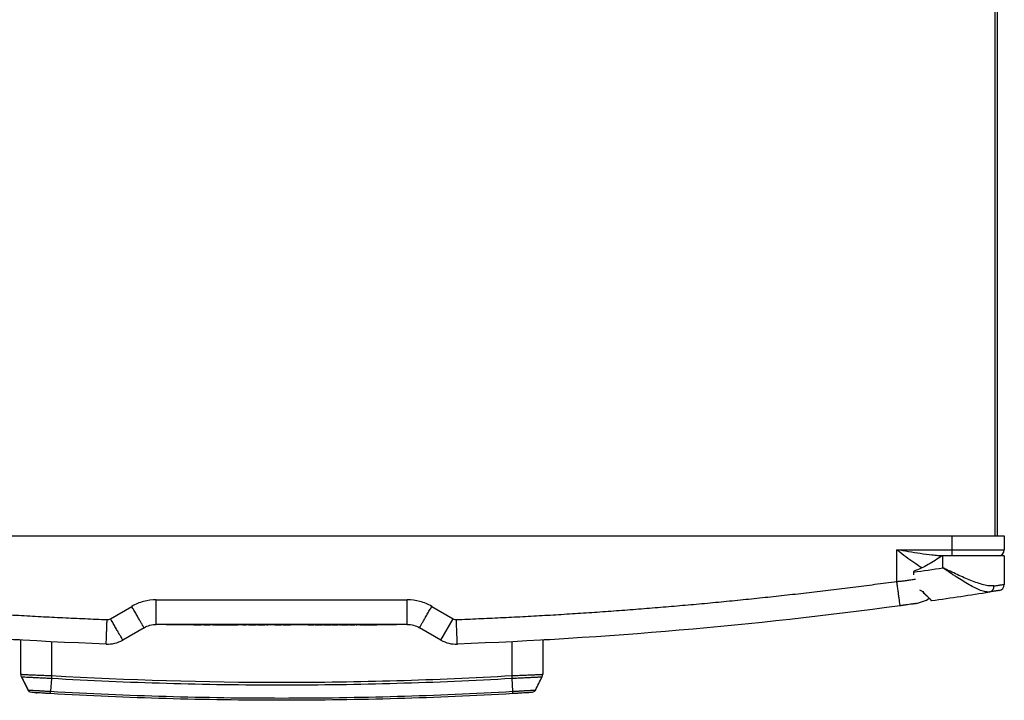
# Model space of a CAD drawing. Units: millimetres. Extents: x 303 to 8775, y -368 to 3416.
# Drawn here: x 6184 to 6505, y 1467 to 1688 of the extents above; entities that cross this region are included whole.
import ezdxf

# ---------------------------------------------------------------- set-up
doc = ezdxf.new("R2010")
doc.units = ezdxf.units.MM

msp = doc.modelspace()

# ---------------------------------------------------------------- linework, layer by layer
at = {"color": 8, "linetype": 'Continuous', "lineweight": 25}
for p, q in [((6501.62, 1759.36), (6501.62, 1520.17)), ((6475.23, 1508.42), (6475.16, 1508.42)), ((6194.82, 1485.9), (6194.82, 1474.78)), ((6344.63, 1474.78), (6344.63, 1485.9))]:
    msp.add_line(p, q, dxfattribs=at)
at = {"color": 7, "linetype": 'Continuous', "lineweight": 25}
for p, q in [((6502.42, 1759.36), (6502.42, 1520.17)), ((6051.71, 1520.17), (6487.74, 1520.17)), ((6487.74, 1515.67), (6487.74, 1520.17)), ((6487.74, 1520.17), (6504.72, 1520.17)), ((6504.72, 1520.17), (6504.72, 1515.67)), ((6469.76, 1515.67), (6487.74, 1515.67)), ((6469.76, 1505.39), (6469.76, 1515.67)), ((6487.74, 1515.67), (6504.72, 1515.67)), ((6487.74, 1513.67), (6487.74, 1515.67)), ((6484.75, 1513.67), (6484.44, 1513.67)), ((6484.75, 1509.77), (6484.75, 1513.67)), ((6504.72, 1513.67), (6484.75, 1513.67)), ((6504.72, 1513.67), (6504.72, 1504.42)), ((6475.23, 1508.65), (6475.18, 1508.62)), ((6475.23, 1508.65), (6475.23, 1508.42)), ((6477.18, 1502.69), (6478.17, 1502.06)), ((6228.92, 1499.39), (6310.53, 1499.39)), ((6476.13, 1498.2), (6479.41, 1499.25)), ((6479.41, 1499.25), (6480.3, 1499.89)), ((6214, 1493.25), (6220.93, 1497.25)), ((6318.52, 1497.25), (6325.45, 1493.25)), ((6470.05, 1497.36), (6470.05, 1497.36)), ((6321.45, 1486.33), (6325.45, 1493.25)), ((6224.93, 1490.33), (6218, 1486.33)), ((6310.53, 1491.4), (6228.92, 1491.4)), ((6232.17, 1491.3), (6232.17, 1491.4)), ((6234.17, 1491.3), (6232.17, 1491.3)), ((6234.17, 1491.3), (6234.17, 1491.4)), ((6305.08, 1491.3), (6234.17, 1491.3)), ((6235.92, 1491.25), (6235.92, 1491.3)), ((6238.09, 1491.25), (6238.09, 1491.3)), ((6238.43, 1491.3), (6238.43, 1491.25)), ((6238.78, 1491.25), (6238.43, 1491.25)), ((6238.78, 1491.25), (6238.78, 1491.3)), ((6241.16, 1491.25), (6238.78, 1491.25)), ((6241.16, 1491.2), (6241.16, 1491.3)), ((6241.5, 1491.2), (6241.16, 1491.2)), ((6241.5, 1491.2), (6241.5, 1491.3)), ((6243.12, 1491.2), (6241.5, 1491.2)), ((6243.12, 1491.2), (6243.12, 1491.3)), ((6243.48, 1491.2), (6243.12, 1491.2)), ((6243.48, 1491.2), (6243.48, 1491.3)), ((6243.48, 1491.2), (6243.48, 1491.3)), ((6243.81, 1491.25), (6243.48, 1491.25)), ((6243.48, 1491.2), (6243.48, 1491.2)), ((6244.38, 1491.2), (6244.38, 1491.3)), ((6245.41, 1491.2), (6245.41, 1491.3)), ((6246.47, 1491.2), (6246.47, 1491.3)), ((6246.55, 1491.25), (6246.55, 1491.3)), ((6247.34, 1491.2), (6247.34, 1491.3)), ((6247.69, 1491.2), (6247.34, 1491.2)), ((6247.69, 1491.2), (6247.69, 1491.3)), ((6247.99, 1491.2), (6247.99, 1491.3)), ((6249, 1491.2), (6247.99, 1491.2)), ((6249, 1491.2), (6249, 1491.3)), ((6249.35, 1491.2), (6249, 1491.2)), ((6249.35, 1491.2), (6249.35, 1491.3)), ((6250.36, 1491.2), (6249.35, 1491.2)), ((6250.36, 1491.2), (6250.36, 1491.3)), ((6250.39, 1491.25), (6250.39, 1491.3)), ((6250.4, 1491.2), (6250.4, 1491.3)), ((6250.79, 1491.2), (6250.4, 1491.2)), ((6250.79, 1491.2), (6250.79, 1491.3)), ((6251.13, 1491.2), (6250.79, 1491.2)), ((6251.13, 1491.2), (6251.13, 1491.3)), ((6252.23, 1491.2), (6251.13, 1491.2)), ((6252.23, 1491.2), (6252.23, 1491.3)), ((6252.58, 1491.2), (6252.23, 1491.2)), ((6252.58, 1491.2), (6252.58, 1491.3)), ((6252.93, 1491.2), (6252.58, 1491.2)), ((6252.93, 1491.2), (6252.93, 1491.3)), ((6252.97, 1491.2), (6252.97, 1491.3)), ((6254.04, 1491.2), (6252.97, 1491.2)), ((6254.04, 1491.2), (6254.04, 1491.3)), ((6254.38, 1491.2), (6254.04, 1491.2)), ((6254.38, 1491.2), (6254.38, 1491.3)), ((6255.41, 1491.2), (6254.38, 1491.2)), ((6255.41, 1491.2), (6255.41, 1491.3)), ((6255.71, 1491.3), (6255.71, 1491.25)), ((6256.07, 1491.25), (6256.07, 1491.3)), ((6257.09, 1491.2), (6257.09, 1491.3)), ((6258.15, 1491.2), (6258.15, 1491.3)), ((6259.03, 1491.25), (6258.69, 1491.25)), ((6259.03, 1491.2), (6259.03, 1491.3)), ((6259.37, 1491.2), (6259.03, 1491.2)), ((6259.37, 1491.2), (6259.37, 1491.3)), ((6261, 1491.2), (6259.37, 1491.2)), ((6261, 1491.2), (6261, 1491.3)), ((6261.35, 1491.2), (6261, 1491.2)), ((6261.35, 1491.2), (6261.35, 1491.3)), ((6261.35, 1491.2), (6261.35, 1491.3)), ((6261.49, 1491.25), (6261.35, 1491.25)), ((6261.35, 1491.2), (6261.35, 1491.2)), ((6261.49, 1491.25), (6261.49, 1491.3)), ((6261.5, 1491.25), (6261.49, 1491.25)), ((6261.5, 1491.25), (6261.5, 1491.3)), ((6261.78, 1491.25), (6261.5, 1491.25)), ((6261.78, 1491.3), (6261.78, 1491.25)), ((6261.82, 1491.25), (6261.78, 1491.25)), ((6261.82, 1491.25), (6261.82, 1491.3)), ((6261.89, 1491.25), (6261.82, 1491.25)), ((6261.89, 1491.2), (6261.89, 1491.3)), ((6262.23, 1491.2), (6261.89, 1491.2)), ((6262.23, 1491.2), (6262.23, 1491.3)), ((6263.86, 1491.2), (6262.23, 1491.2)), ((6263.86, 1491.2), (6263.86, 1491.3)), ((6264.21, 1491.2), (6263.86, 1491.2)), ((6264.21, 1491.2), (6264.21, 1491.3)), ((6264.21, 1491.2), (6264.21, 1491.3)), ((6264.81, 1491.25), (6264.21, 1491.25)), ((6264.21, 1491.2), (6264.21, 1491.2)), ((6264.81, 1491.2), (6264.81, 1491.3)), ((6265.16, 1491.2), (6264.81, 1491.2)), ((6265.16, 1491.2), (6265.16, 1491.3)), ((6267.44, 1491.25), (6265.16, 1491.25)), ((6267.44, 1491.2), (6267.44, 1491.3)), ((6267.85, 1491.2), (6267.44, 1491.2)), ((6267.85, 1491.2), (6267.85, 1491.3)), ((6268.69, 1491.2), (6267.85, 1491.2)), ((6268.69, 1491.2), (6268.69, 1491.3)), ((6269.24, 1491.2), (6269.24, 1491.3)), ((6269.59, 1491.2), (6269.24, 1491.2)), ((6269.59, 1491.2), (6269.59, 1491.3)), ((6270.1, 1491.25), (6269.59, 1491.25)), ((6270.13, 1491.2), (6270.13, 1491.3)), ((6270.45, 1491.2), (6270.45, 1491.3)), ((6271.39, 1491.2), (6271.39, 1491.3)), ((6272.23, 1491.2), (6272.23, 1491.3)), ((6272.57, 1491.2), (6272.57, 1491.3)), ((6273.55, 1491.25), (6272.6, 1491.25)), ((6273.55, 1491.25), (6273.55, 1491.3)), ((6273.99, 1491.25), (6273.99, 1491.3)), ((6274.21, 1491.3), (6274.21, 1491.25)), ((6274.46, 1491.25), (6274.46, 1491.3)), ((6274.5, 1491.2), (6274.5, 1491.3)), ((6275.56, 1491.2), (6275.56, 1491.3)), ((6278.36, 1491.25), (6276.1, 1491.25)), ((6278.36, 1491.2), (6278.36, 1491.3)), ((6280.16, 1491.2), (6278.36, 1491.2)), ((6280.16, 1491.2), (6280.16, 1491.3)), ((6280.54, 1491.25), (6280.16, 1491.25)), ((6280.54, 1491.2), (6280.54, 1491.3)), ((6280.94, 1491.2), (6280.94, 1491.3)), ((6281.6, 1491.2), (6281.6, 1491.3)), ((6282.57, 1491.2), (6282.57, 1491.3)), ((6282.93, 1491.2), (6282.93, 1491.3)), ((6283.44, 1491.25), (6283, 1491.25)), ((6283.44, 1491.2), (6283.44, 1491.3)), ((6283.77, 1491.2), (6283.44, 1491.2)), ((6283.77, 1491.2), (6283.77, 1491.3)), ((6285.4, 1491.2), (6283.77, 1491.2)), ((6285.4, 1491.2), (6285.4, 1491.3)), ((6285.75, 1491.2), (6285.4, 1491.2)), ((6285.75, 1491.2), (6285.75, 1491.3)), ((6285.76, 1491.2), (6285.75, 1491.2)), ((6285.76, 1491.2), (6285.76, 1491.3)), ((6286.17, 1491.25), (6285.76, 1491.25)), ((6286.17, 1491.2), (6286.17, 1491.3)), ((6287.97, 1491.2), (6286.17, 1491.2)), ((6287.97, 1491.2), (6287.97, 1491.3)), ((6288.51, 1491.25), (6287.97, 1491.25)), ((6288.51, 1491.2), (6288.51, 1491.3)), ((6288.86, 1491.2), (6288.51, 1491.2)), ((6288.86, 1491.2), (6288.86, 1491.3)), ((6289.13, 1491.25), (6288.86, 1491.25)), ((6289.13, 1491.2), (6289.13, 1491.3)), ((6289.55, 1491.2), (6289.13, 1491.2)), ((6289.55, 1491.2), (6289.55, 1491.3)), ((6290.39, 1491.2), (6289.55, 1491.2)), ((6290.39, 1491.2), (6290.39, 1491.3)), ((6290.94, 1491.2), (6290.94, 1491.3)), ((6291.29, 1491.2), (6290.94, 1491.2)), ((6291.29, 1491.2), (6291.29, 1491.3)), ((6291.71, 1491.25), (6291.29, 1491.25)), ((6291.71, 1491.2), (6291.71, 1491.3)), ((6293.51, 1491.2), (6291.71, 1491.2)), ((6293.51, 1491.2), (6293.51, 1491.3)), ((6293.9, 1491.25), (6293.51, 1491.25)), ((6293.9, 1491.3), (6293.9, 1491.19)), ((6293.9, 1491.2), (6293.9, 1491.3)), ((6294.22, 1491.2), (6294.22, 1491.3)), ((6295.12, 1491.2), (6295.12, 1491.3)), ((6295.47, 1491.2), (6295.12, 1491.2)), ((6295.47, 1491.2), (6295.47, 1491.3)), ((6295.83, 1491.2), (6295.47, 1491.2)), ((6295.83, 1491.2), (6295.83, 1491.3)), ((6295.85, 1491.25), (6295.85, 1491.3)), ((6296.12, 1491.25), (6295.85, 1491.25)), ((6296.12, 1491.2), (6296.12, 1491.3)), ((6296.51, 1491.2), (6296.12, 1491.2)), ((6296.51, 1491.2), (6296.51, 1491.3)), ((6297.42, 1491.2), (6296.51, 1491.2)), ((6297.42, 1491.2), (6297.42, 1491.3)), ((6298.28, 1491.2), (6297.42, 1491.2)), ((6298.28, 1491.2), (6298.28, 1491.3)), ((6298.64, 1491.2), (6298.28, 1491.2)), ((6298.64, 1491.2), (6298.64, 1491.3)), ((6298.81, 1491.25), (6298.64, 1491.25)), ((6298.81, 1491.2), (6298.81, 1491.3)), ((6300.61, 1491.2), (6298.81, 1491.2)), ((6300.61, 1491.2), (6300.61, 1491.3)), ((6302.84, 1491.25), (6300.61, 1491.25)), ((6302.84, 1491.25), (6302.84, 1491.3)), ((6303.32, 1491.25), (6303.32, 1491.3)), ((6305.08, 1491.3), (6305.08, 1491.4)), ((6307.08, 1491.3), (6305.08, 1491.3)), ((6307.08, 1491.3), (6307.08, 1491.4)), ((6321.45, 1486.33), (6314.52, 1490.33)), ((6184.83, 1475.21), (6184.83, 1486.4)), ((6354.61, 1486.4), (6354.61, 1475.21)), ((6185.05, 1474.3), (6187.2, 1470.1)), ((6194.79, 1473.81), (6194.55, 1469.67)), ((6344.9, 1469.67), (6344.65, 1473.81)), ((6349.57, 1469.19), (6349.57, 1469.19))]:
    msp.add_line(p, q, dxfattribs=at)
at = {"color": 7, "linetype": 'Continuous', "lineweight": 25, "flags": 128}
for points in [[(6194.82, 1474.78), (6194.82, 1474.65), (6194.81, 1474.53), (6194.8, 1474.4), (6194.8, 1474.28), (6194.79, 1474.16), (6194.79, 1474.04), (6194.78, 1473.92), (6194.78, 1473.81)], [(6344.67, 1473.81), (6344.66, 1473.92), (6344.66, 1474.04), (6344.65, 1474.16), (6344.65, 1474.28), (6344.64, 1474.4), (6344.64, 1474.53), (6344.63, 1474.65), (6344.63, 1474.78)]]:
    msp.add_lwpolyline(points, dxfattribs=at)
at = {"color": 7, "linetype": 'Continuous', "lineweight": 25}
for centre, radius, start, end in [((6502.72, 1515.67), 2, 270, 0), ((6270.02, 2982.27), 1488.07, 277.92659, 278.29647), ((6270.02, 2982.27), 1498.06, 278.09963, 278.83073), ((6499.57, 1503.72), 1.8, 283.8397, 7.2525), ((6502.72, 1504.42), 2, 278.9482, 0), ((6481.05, 1499.45), 0.3, 180, 278.0996), ((6213, 1494.98), 2, 267.8164, 300), ((6326.45, 1494.98), 2, 240, 272.1836), ((6213, 1494.98), 9.99, 267.8164, 300), ((6326.45, 1494.98), 9.99, 240, 272.1836), ((6186.83, 1475.21), 2, 180, 207.0069), ((6352.62, 1475.21), 2, 332.9931, 360)]:
    msp.add_arc(centre, radius, start, end, dxfattribs=at)
for points, knots in [([(6484.94, 1513.67), (6484.33, 1513.67), (6483.71, 1513.7), (6482.46, 1513.8), (6481.83, 1513.86), (6479.94, 1514.07), (6478.67, 1514.24), (6476.13, 1514.62), (6474.86, 1514.82), (6472.32, 1515.24), (6471.04, 1515.46), (6469.76, 1515.67)], [0, 0, 0, 0, 0.125, 0.125, 0.25, 0.25, 0.5, 0.5, 0.75, 0.75, 1, 1, 1, 1]), ([(6484.44, 1513.67), (6483, 1512.67), (6481.53, 1511.71), (6479.25, 1510.42), (6478.47, 1510.02), (6476.89, 1509.27), (6476.07, 1508.94), (6475.23, 1508.65)], [0, 0, 0, 0, 0.5, 0.5, 0.75, 0.75, 1, 1, 1, 1]), ([(6500, 1501.97), (6499.58, 1501.91), (6499.12, 1501.93), (6498.37, 1502.06), (6498.11, 1502.12), (6497.57, 1502.28), (6497.28, 1502.37), (6496.42, 1502.69), (6495.82, 1502.96), (6494.57, 1503.57), (6493.92, 1503.92), (6492.57, 1504.69), (6491.89, 1505.1), (6490.51, 1505.96), (6489.81, 1506.4), (6488.75, 1507.1), (6488.39, 1507.33), (6487.67, 1507.81), (6487.3, 1508.05), (6486.57, 1508.54), (6486.21, 1508.78), (6485.66, 1509.15), (6485.48, 1509.28), (6485.11, 1509.53), (6484.93, 1509.65), (6484.75, 1509.77)], [0, 0, 0, 0, 0.125, 0.125, 0.1875, 0.1875, 0.25, 0.25, 0.375, 0.375, 0.5, 0.5, 0.625, 0.625, 0.75, 0.75, 0.8125, 0.8125, 0.875, 0.875, 0.9375, 0.9375, 0.96875, 0.96875, 1, 1, 1, 1]), ([(6501.35, 1503.94), (6500.87, 1503.88), (6500.35, 1503.88), (6499.5, 1503.97), (6499.21, 1504.02), (6498.6, 1504.13), (6498.29, 1504.2), (6497.33, 1504.44), (6496.67, 1504.65), (6495.31, 1505.11), (6494.6, 1505.37), (6492.42, 1506.24), (6490.93, 1506.89), (6488.64, 1507.94), (6487.87, 1508.3), (6486.7, 1508.85), (6486.31, 1509.03), (6485.72, 1509.31), (6485.53, 1509.4), (6485.14, 1509.59), (6484.94, 1509.68), (6484.75, 1509.77)], [0, 0, 0, 0, 0.125, 0.125, 0.1875, 0.1875, 0.25, 0.25, 0.375, 0.375, 0.5, 0.5, 0.75, 0.75, 0.875, 0.875, 0.9375, 0.9375, 0.96875, 0.96875, 1, 1, 1, 1]), ([(6069.68, 1505.39), (6070.87, 1505.23), (6073.25, 1504.91), (6076.82, 1504.44), (6080.38, 1503.97), (6083.95, 1503.52), (6087.52, 1503.08), (6091.09, 1502.64), (6094.66, 1502.22), (6098.24, 1501.8), (6101.81, 1501.39), (6105.38, 1500.99), (6108.96, 1500.6), (6112.53, 1500.21), (6116.11, 1499.84), (6119.68, 1499.47), (6123.26, 1499.11), (6126.84, 1498.76), (6130.42, 1498.42), (6133.99, 1498.09), (6137.57, 1497.77), (6141.15, 1497.46), (6144.74, 1497.15), (6148.32, 1496.85), (6151.9, 1496.56), (6155.49, 1496.28), (6159.07, 1496.01), (6162.65, 1495.75), (6166.24, 1495.5), (6169.83, 1495.25), (6173.42, 1495.02), (6177, 1494.79), (6180.59, 1494.57), (6184.18, 1494.36), (6187.77, 1494.16), (6191.36, 1493.96), (6194.96, 1493.78), (6198.55, 1493.6), (6202.14, 1493.43), (6205.74, 1493.28), (6209.33, 1493.12), (6211.73, 1493.03), (6212.93, 1492.99)], [0, 0, 0, 0, 0.025018, 0.050033, 0.075046, 0.100056, 0.125064, 0.150069, 0.175073, 0.200075, 0.225074, 0.250073, 0.27507, 0.300065, 0.32506, 0.350053, 0.375045, 0.400037, 0.425028, 0.450019, 0.47501, 0.5, 0.52499, 0.549981, 0.574972, 0.599963, 0.624955, 0.649947, 0.67494, 0.699935, 0.72493, 0.749927, 0.774926, 0.799925, 0.824927, 0.849931, 0.874936, 0.899944, 0.924954, 0.949967, 0.974982, 1, 1, 1, 1]), ([(6326.52, 1492.99), (6327.72, 1493.03), (6330.12, 1493.12), (6333.71, 1493.28), (6337.31, 1493.43), (6340.9, 1493.6), (6344.49, 1493.78), (6348.08, 1493.96), (6351.68, 1494.16), (6355.27, 1494.36), (6358.86, 1494.57), (6362.44, 1494.79), (6366.03, 1495.02), (6369.62, 1495.25), (6373.21, 1495.5), (6376.79, 1495.75), (6380.38, 1496.01), (6383.96, 1496.28), (6387.55, 1496.56), (6391.13, 1496.85), (6394.71, 1497.15), (6398.29, 1497.46), (6401.87, 1497.77), (6405.45, 1498.09), (6409.03, 1498.42), (6412.61, 1498.76), (6416.19, 1499.11), (6419.77, 1499.47), (6423.34, 1499.84), (6426.92, 1500.21), (6430.49, 1500.6), (6434.07, 1500.99), (6437.64, 1501.39), (6441.21, 1501.8), (6444.78, 1502.22), (6448.35, 1502.64), (6451.93, 1503.08), (6455.49, 1503.52), (6459.06, 1503.97), (6462.63, 1504.44), (6466.2, 1504.91), (6468.58, 1505.23), (6469.76, 1505.39)], [0, 0, 0, 0, 0.025018, 0.050033, 0.075046, 0.100056, 0.125064, 0.150069, 0.175073, 0.200075, 0.225074, 0.250073, 0.27507, 0.300065, 0.32506, 0.350053, 0.375045, 0.400037, 0.425028, 0.450019, 0.47501, 0.5, 0.52499, 0.549981, 0.574972, 0.599963, 0.624955, 0.649947, 0.67494, 0.699935, 0.72493, 0.749927, 0.774926, 0.799925, 0.824927, 0.849931, 0.874936, 0.899944, 0.924954, 0.949967, 0.974982, 1, 1, 1, 1]), ([(6470.84, 1497.47), (6470.84, 1497.47), (6470.83, 1497.51), (6470.81, 1497.69), (6470.79, 1497.83), (6470.74, 1498.22), (6470.7, 1498.46), (6470.62, 1499.06), (6470.58, 1499.4), (6470.47, 1500.17), (6470.41, 1500.6), (6470.29, 1501.51), (6470.23, 1501.98), (6470.09, 1502.96), (6470.03, 1503.46), (6469.89, 1504.44), (6469.83, 1504.92), (6469.76, 1505.39)], [0, 0, 0, 0, 0.125, 0.125, 0.25, 0.25, 0.375, 0.375, 0.5, 0.5, 0.625, 0.625, 0.75, 0.75, 0.875, 0.875, 1, 1, 1, 1]), ([(6478.17, 1502.06), (6478.58, 1501.63), (6478.97, 1501.24), (6479.68, 1500.53), (6479.99, 1500.22), (6480.39, 1499.84), (6480.51, 1499.72), (6480.71, 1499.52), (6480.8, 1499.44), (6481.02, 1499.23), (6481.09, 1499.16), (6481.09, 1499.16)], [0, 0, 0, 0, 0.25, 0.25, 0.5, 0.5, 0.625, 0.625, 0.75, 0.75, 1, 1, 1, 1]), ([(6480.75, 1499.45), (6480.74, 1499.46), (6480.71, 1499.49), (6480.25, 1499.93), (6479.41, 1500.75), (6478.69, 1501.48), (6478.35, 1501.83), (6478.18, 1502.01)], [0, 0, 0, 0, 0.122176, 0.438348, 0.771124, 0.883385, 1, 1, 1, 1]), ([(6503.03, 1502.44), (6503.03, 1502.44), (6502.97, 1502.43), (6502.71, 1502.39), (6502.52, 1502.36), (6502.13, 1502.3), (6501.99, 1502.28), (6501.67, 1502.23), (6501.49, 1502.2), (6500.93, 1502.11), (6500.49, 1502.05), (6500, 1501.97)], [0, 0, 0, 0, 0.25, 0.25, 0.5, 0.5, 0.625, 0.625, 0.75, 0.75, 1, 1, 1, 1]), ([(6501.35, 1503.94), (6501.9, 1504.02), (6502.38, 1504.09), (6503.01, 1504.18), (6503.21, 1504.2), (6503.56, 1504.25), (6503.72, 1504.28), (6504.15, 1504.34), (6504.36, 1504.37), (6504.65, 1504.41), (6504.72, 1504.42), (6504.72, 1504.42)], [0, 0, 0, 0, 0.25, 0.25, 0.375, 0.375, 0.5, 0.5, 0.75, 0.75, 1, 1, 1, 1]), ([(6228.92, 1499.39), (6227.52, 1499.39), (6226.13, 1499.21), (6223.44, 1498.49), (6222.14, 1497.95), (6220.93, 1497.25)], [0, 0, 0, 0, 0.5, 0.5, 1, 1, 1, 1]), ([(6228.92, 1491.4), (6228.92, 1491.4), (6228.92, 1491.45), (6228.92, 1491.63), (6228.92, 1491.77), (6228.92, 1492.16), (6228.92, 1492.41), (6228.92, 1493), (6228.92, 1493.35), (6228.92, 1494.13), (6228.92, 1494.56), (6228.92, 1495.48), (6228.92, 1495.96), (6228.92, 1496.94), (6228.92, 1497.44), (6228.92, 1498.43), (6228.92, 1498.92), (6228.92, 1499.39)], [0, 0, 0, 0, 0.125, 0.125, 0.25, 0.25, 0.375, 0.375, 0.5, 0.5, 0.625, 0.625, 0.75, 0.75, 0.875, 0.875, 1, 1, 1, 1]), ([(6318.52, 1497.25), (6317.31, 1497.95), (6316.01, 1498.49), (6313.31, 1499.21), (6311.92, 1499.39), (6310.53, 1499.39)], [0, 0, 0, 0, 0.5, 0.5, 1, 1, 1, 1]), ([(6310.53, 1491.4), (6310.53, 1491.4), (6310.53, 1491.45), (6310.53, 1491.63), (6310.53, 1491.77), (6310.53, 1492.16), (6310.53, 1492.41), (6310.53, 1493), (6310.53, 1493.35), (6310.53, 1494.13), (6310.53, 1494.56), (6310.53, 1495.48), (6310.53, 1495.96), (6310.53, 1496.94), (6310.53, 1497.44), (6310.53, 1498.43), (6310.53, 1498.92), (6310.53, 1499.39)], [0, 0, 0, 0, 0.125, 0.125, 0.25, 0.25, 0.375, 0.375, 0.5, 0.5, 0.625, 0.625, 0.75, 0.75, 0.875, 0.875, 1, 1, 1, 1]), ([(6224.93, 1490.33), (6224.93, 1490.33), (6224.9, 1490.37), (6224.81, 1490.53), (6224.74, 1490.65), (6224.55, 1490.99), (6224.42, 1491.2), (6224.13, 1491.72), (6223.95, 1492.02), (6223.56, 1492.7), (6223.35, 1493.07), (6222.89, 1493.86), (6222.65, 1494.28), (6222.16, 1495.13), (6221.91, 1495.56), (6221.41, 1496.42), (6221.17, 1496.84), (6220.93, 1497.25)], [0, 0, 0, 0, 0.125, 0.125, 0.25, 0.25, 0.375, 0.375, 0.5, 0.5, 0.625, 0.625, 0.75, 0.75, 0.875, 0.875, 1, 1, 1, 1]), ([(6314.52, 1490.33), (6314.52, 1490.33), (6314.54, 1490.37), (6314.63, 1490.53), (6314.71, 1490.65), (6314.9, 1490.99), (6315.02, 1491.2), (6315.32, 1491.72), (6315.5, 1492.02), (6315.89, 1492.7), (6316.1, 1493.07), (6316.56, 1493.86), (6316.8, 1494.28), (6317.29, 1495.13), (6317.54, 1495.56), (6318.04, 1496.42), (6318.28, 1496.84), (6318.52, 1497.25)], [0, 0, 0, 0, 0.125, 0.125, 0.25, 0.25, 0.375, 0.375, 0.5, 0.5, 0.625, 0.625, 0.75, 0.75, 0.875, 0.875, 1, 1, 1, 1]), ([(6476.13, 1498.2), (6476.13, 1498.2), (6476.13, 1498.2), (6476.12, 1498.19), (6476.09, 1498.19), (6476.06, 1498.18), (6476.01, 1498.18), (6475.96, 1498.17), (6475.89, 1498.16), (6475.81, 1498.15), (6475.73, 1498.14), (6475.63, 1498.13), (6475.53, 1498.11), (6475.41, 1498.1), (6475.29, 1498.08), (6475.15, 1498.06), (6474.84, 1498.02), (6474.26, 1497.94), (6473.49, 1497.83), (6472.88, 1497.75), (6472.48, 1497.69), (6472.08, 1497.64), (6471.67, 1497.58), (6471.25, 1497.53), (6470.98, 1497.49), (6470.84, 1497.47)], [0, 0, 0, 0, 0.035868, 0.070981, 0.10537, 0.139071, 0.172121, 0.204558, 0.236424, 0.267762, 0.298618, 0.32904, 0.359078, 0.388785, 0.418212, 0.447417, 0.476455, 0.608114, 0.735121, 0.781577, 0.826594, 0.87054, 0.913811, 0.956824, 1, 1, 1, 1]), ([(6212.62, 1485), (6212.62, 1485), (6212.62, 1485.04), (6212.63, 1485.23), (6212.64, 1485.37), (6212.65, 1485.76), (6212.66, 1486), (6212.68, 1486.6), (6212.7, 1486.95), (6212.73, 1487.73), (6212.74, 1488.16), (6212.78, 1489.07), (6212.8, 1489.56), (6212.83, 1490.54), (6212.85, 1491.04), (6212.89, 1492.03), (6212.91, 1492.51), (6212.93, 1492.99)], [0, 0, 0, 0, 0.125, 0.125, 0.25, 0.25, 0.375, 0.375, 0.5, 0.5, 0.625, 0.625, 0.75, 0.75, 0.875, 0.875, 1, 1, 1, 1]), ([(6218, 1486.33), (6218, 1486.33), (6217.97, 1486.37), (6217.88, 1486.53), (6217.81, 1486.65), (6217.62, 1486.99), (6217.49, 1487.2), (6217.2, 1487.72), (6217.02, 1488.02), (6216.63, 1488.7), (6216.42, 1489.07), (6215.96, 1489.86), (6215.72, 1490.28), (6215.23, 1491.13), (6214.98, 1491.56), (6214.48, 1492.42), (6214.24, 1492.84), (6214, 1493.25)], [0, 0, 0, 0, 0.125, 0.125, 0.25, 0.25, 0.375, 0.375, 0.5, 0.5, 0.625, 0.625, 0.75, 0.75, 0.875, 0.875, 1, 1, 1, 1]), ([(6326.83, 1485), (6326.83, 1485), (6326.82, 1485.21), (6326.79, 1486.01), (6326.77, 1486.6), (6326.71, 1488.08), (6326.67, 1488.96), (6326.6, 1490.9), (6326.56, 1491.94), (6326.52, 1492.99)], [0, 0, 0, 0, 0.25, 0.25, 0.5, 0.5, 0.75, 0.75, 1, 1, 1, 1]), ([(6224.93, 1490.33), (6225.52, 1490.68), (6226.18, 1490.95), (6227.53, 1491.31), (6228.23, 1491.4), (6228.92, 1491.4)], [0, 0, 0, 0, 0.5, 0.5, 1, 1, 1, 1]), ([(6274.46, 1491.25), (6274.43, 1491.25), (6274.38, 1491.25), (6274.31, 1491.25), (6274.25, 1491.25), (6274.22, 1491.25), (6274.2, 1491.25), (6274.21, 1491.25), (6274.21, 1491.25)], [0, 0, 0, 0, 0.178836, 0.340725, 0.530765, 0.725362, 0.988464, 1, 1, 1, 1]), ([(6310.53, 1491.4), (6311.22, 1491.4), (6311.92, 1491.31), (6313.27, 1490.95), (6313.93, 1490.68), (6314.52, 1490.33)], [0, 0, 0, 0, 0.5, 0.5, 1, 1, 1, 1]), ([(6184.83, 1486.32), (6184.55, 1486.34), (6183.87, 1486.37), (6183.14, 1486.42), (6182.59, 1486.45), (6182.52, 1486.45), (6182.49, 1486.45)], [0, 0, 0, 0, 0.189635, 0.459769, 0.729885, 1, 1, 1, 1]), ([(6356.96, 1486.45), (6356.9, 1486.45), (6356.81, 1486.45), (6356.08, 1486.4), (6355.37, 1486.36), (6354.78, 1486.33), (6354.61, 1486.32)], [0, 0, 0, 0, 0.352604, 0.623542, 0.894483, 1, 1, 1, 1]), ([(6184.83, 1475.21), (6184.83, 1475.21), (6184.85, 1475.21), (6184.91, 1475.2), (6184.96, 1475.19), (6185.09, 1475.19), (6185.17, 1475.18), (6185.36, 1475.17), (6185.47, 1475.16), (6185.85, 1475.14), (6186.16, 1475.13), (6186.88, 1475.09), (6187.3, 1475.07), (6188.23, 1475.03), (6188.74, 1475.01), (6189.81, 1474.97), (6190.39, 1474.94), (6191.61, 1474.89), (6192.23, 1474.87), (6193.19, 1474.84), (6193.51, 1474.82), (6194.16, 1474.8), (6194.49, 1474.79), (6194.82, 1474.78)], [0, 0, 0, 0, 0.0625, 0.0625, 0.125, 0.125, 0.1875, 0.1875, 0.25, 0.25, 0.375, 0.375, 0.5, 0.5, 0.625, 0.625, 0.75, 0.75, 0.875, 0.875, 0.9375, 0.9375, 1, 1, 1, 1]), ([(6185.04, 1474.33), (6185.4, 1473.62), (6186.12, 1472.2), (6186.85, 1470.78), (6187.21, 1470.07)], [0, 0, 0, 0, 0.499996, 1, 1, 1, 1]), ([(6185.04, 1474.33), (6185.4, 1473.62), (6186.12, 1472.2), (6186.85, 1470.78), (6187.21, 1470.07)], [0, 0, 0, 0, 0.499996, 1, 1, 1, 1]), ([(6194.78, 1473.81), (6194.46, 1473.83), (6194.14, 1473.84), (6193.5, 1473.87), (6193.18, 1473.88), (6192.25, 1473.93), (6191.65, 1473.96), (6190.46, 1474.01), (6189.9, 1474.04), (6188.85, 1474.09), (6188.36, 1474.12), (6187.45, 1474.16), (6187.04, 1474.18), (6186.34, 1474.22), (6186.04, 1474.24), (6185.67, 1474.26), (6185.56, 1474.27), (6185.38, 1474.28), (6185.3, 1474.28), (6185.11, 1474.3), (6185.05, 1474.3), (6185.05, 1474.3)], [0, 0, 0, 0, 0.0625, 0.0625, 0.125, 0.125, 0.25, 0.25, 0.375, 0.375, 0.5, 0.5, 0.625, 0.625, 0.75, 0.75, 0.8125, 0.8125, 0.875, 0.875, 1, 1, 1, 1]), ([(6194.79, 1473.81), (6194.79, 1473.81), (6194.79, 1473.81), (6194.79, 1473.81), (6194.79, 1473.81), (6194.78, 1473.81), (6194.78, 1473.81)], [-0.00000006, -0.00000006, -0.00000006, -0.00000006, 0, 0, 0, 0.00001655143, 0.00001655143, 0.00001655143, 0.00001655143]), ([(6194.84, 1474.78), (6194.84, 1474.74), (6194.84, 1474.65), (6194.83, 1474.51), (6194.82, 1474.35), (6194.81, 1474.18), (6194.8, 1474), (6194.8, 1473.88), (6194.79, 1473.81)], [0, 0, 0, 0, 0.121206, 0.2606, 0.41818, 0.593943, 0.787884, 1, 1, 1, 1]), ([(6344.65, 1473.81), (6332.18, 1473.09), (6319.69, 1472.55), (6294.71, 1471.83), (6282.22, 1471.65), (6244.73, 1471.65), (6219.75, 1472.37), (6194.79, 1473.81)], [0, 0, 0, 0, 0.25, 0.25, 0.5, 0.5, 1, 1, 1, 1]), ([(6194.84, 1474.78), (6219.78, 1473.33), (6244.75, 1472.61), (6282.21, 1472.61), (6294.7, 1472.79), (6319.67, 1473.51), (6332.15, 1474.06), (6344.61, 1474.78)], [0, 0, 0, 0, 0.5, 0.5, 0.75, 0.75, 1, 1, 1, 1]), ([(6344.65, 1473.81), (6344.65, 1473.85), (6344.65, 1473.93), (6344.64, 1474.05), (6344.64, 1474.2), (6344.63, 1474.38), (6344.62, 1474.57), (6344.62, 1474.7), (6344.61, 1474.78)], [0, 0, 0, 0, 0.121213, 0.260612, 0.418194, 0.593955, 0.787892, 1, 1, 1, 1]), ([(6344.63, 1474.78), (6345.29, 1474.8), (6345.95, 1474.82), (6347.22, 1474.87), (6347.85, 1474.89), (6348.76, 1474.93), (6349.05, 1474.94), (6349.63, 1474.97), (6349.91, 1474.98), (6350.72, 1475.01), (6351.23, 1475.03), (6352.16, 1475.07), (6352.57, 1475.09), (6353.11, 1475.12), (6353.28, 1475.13), (6353.58, 1475.14), (6353.73, 1475.15), (6354.1, 1475.17), (6354.29, 1475.18), (6354.48, 1475.19), (6354.53, 1475.2), (6354.6, 1475.21), (6354.61, 1475.21), (6354.61, 1475.21)], [0, 0, 0, 0, 0.125, 0.125, 0.25, 0.25, 0.3125, 0.3125, 0.375, 0.375, 0.5, 0.5, 0.625, 0.625, 0.6875, 0.6875, 0.75, 0.75, 0.875, 0.875, 0.9375, 0.9375, 1, 1, 1, 1]), ([(6344.67, 1473.81), (6344.66, 1473.81), (6344.66, 1473.81), (6344.65, 1473.81), (6344.65, 1473.81), (6344.65, 1473.81), (6344.65, 1473.81)], [0, 0, 0, 0, 0.00001655334, 0.00001655334, 0.00001655334, 0.00001661334, 0.00001661334, 0.00001661334, 0.00001661334]), ([(6354.4, 1474.3), (6354.4, 1474.3), (6354.38, 1474.3), (6354.32, 1474.29), (6354.27, 1474.29), (6354.08, 1474.28), (6353.9, 1474.27), (6353.53, 1474.24), (6353.39, 1474.24), (6353.09, 1474.22), (6352.93, 1474.21), (6352.4, 1474.18), (6352, 1474.16), (6351.1, 1474.12), (6350.6, 1474.09), (6349.81, 1474.05), (6349.54, 1474.04), (6348.98, 1474.01), (6348.69, 1474), (6347.81, 1473.96), (6347.2, 1473.93), (6345.95, 1473.87), (6345.31, 1473.84), (6344.67, 1473.81)], [0, 0, 0, 0, 0.0625, 0.0625, 0.125, 0.125, 0.25, 0.25, 0.3125, 0.3125, 0.375, 0.375, 0.5, 0.5, 0.625, 0.625, 0.6875, 0.6875, 0.75, 0.75, 0.875, 0.875, 1, 1, 1, 1]), ([(6352.24, 1470.07), (6352.6, 1470.78), (6353.32, 1472.2), (6354.05, 1473.62), (6354.41, 1474.33)], [0, 0, 0, 0, 0.500004, 1, 1, 1, 1]), ([(6352.24, 1470.07), (6352.6, 1470.78), (6353.32, 1472.2), (6354.05, 1473.62), (6354.41, 1474.33)], [0, 0, 0, 0, 0.500004, 1, 1, 1, 1]), ([(6187.2, 1470.1), (6187.2, 1470.1), (6187.2, 1470.1), (6187.21, 1470.1), (6187.22, 1470.1), (6187.25, 1470.09), (6187.29, 1470.09), (6187.38, 1470.09), (6187.44, 1470.08), (6187.58, 1470.07), (6187.66, 1470.07), (6187.94, 1470.05), (6188.17, 1470.04), (6188.7, 1470), (6189.02, 1469.98), (6189.69, 1469.94), (6190.06, 1469.92), (6190.67, 1469.89), (6190.88, 1469.87), (6191.3, 1469.85), (6191.52, 1469.84), (6191.96, 1469.81), (6192.18, 1469.8), (6192.64, 1469.77), (6192.88, 1469.76), (6193.35, 1469.73), (6193.59, 1469.72), (6193.95, 1469.7), (6194.07, 1469.69), (6194.31, 1469.68), (6194.43, 1469.67), (6194.55, 1469.67)], [0, 0, 0, 0, 0.03125, 0.03125, 0.0625, 0.0625, 0.125, 0.125, 0.1875, 0.1875, 0.25, 0.25, 0.375, 0.375, 0.5, 0.5, 0.625, 0.625, 0.6875, 0.6875, 0.75, 0.75, 0.8125, 0.8125, 0.875, 0.875, 0.9375, 0.9375, 0.96875, 0.96875, 1, 1, 1, 1]), ([(6188.44, 1469.28), (6188.18, 1469.3), (6187.92, 1469.38), (6187.49, 1469.67), (6187.31, 1469.87), (6187.2, 1470.1)], [0, 0, 0, 0, 0.5, 0.5, 1, 1, 1, 1]), ([(6344.9, 1469.67), (6345.01, 1469.67), (6345.14, 1469.68), (6345.38, 1469.69), (6345.5, 1469.7), (6345.85, 1469.72), (6346.09, 1469.73), (6346.56, 1469.76), (6346.79, 1469.77), (6347.25, 1469.8), (6347.48, 1469.81), (6348.15, 1469.85), (6348.57, 1469.87), (6349.37, 1469.92), (6349.75, 1469.94), (6350.43, 1469.98), (6350.73, 1470), (6351.14, 1470.03), (6351.26, 1470.04), (6351.49, 1470.05), (6351.6, 1470.06), (6351.87, 1470.07), (6352.01, 1470.08), (6352.16, 1470.09), (6352.19, 1470.09), (6352.23, 1470.1), (6352.24, 1470.1), (6352.25, 1470.1), (6352.25, 1470.1), (6352.25, 1470.1)], [0, 0, 0, 0, 0.03125, 0.03125, 0.0625, 0.0625, 0.125, 0.125, 0.1875, 0.1875, 0.25, 0.25, 0.375, 0.375, 0.5, 0.5, 0.625, 0.625, 0.6875, 0.6875, 0.75, 0.75, 0.875, 0.875, 0.9375, 0.9375, 0.96875, 0.96875, 1, 1, 1, 1]), ([(6352.25, 1470.1), (6352.14, 1469.87), (6351.96, 1469.67), (6351.52, 1469.38), (6351.27, 1469.3), (6351.01, 1469.28)], [0, 0, 0, 0, 0.5, 0.5, 1, 1, 1, 1]), ([(6194.51, 1468.92), (6194.11, 1468.94), (6193.71, 1468.96), (6192.93, 1469.01), (6192.55, 1469.03), (6191.82, 1469.08), (6191.47, 1469.1), (6190.8, 1469.14), (6190.5, 1469.16), (6189.94, 1469.19), (6189.68, 1469.21), (6189.24, 1469.23), (6189.05, 1469.24), (6188.82, 1469.26), (6188.76, 1469.26), (6188.64, 1469.27), (6188.59, 1469.27), (6188.48, 1469.28), (6188.44, 1469.28), (6188.44, 1469.28)], [0, 0, 0, 0, 0.125, 0.125, 0.25, 0.25, 0.375, 0.375, 0.5, 0.5, 0.625, 0.625, 0.75, 0.75, 0.8125, 0.8125, 0.875, 0.875, 1, 1, 1, 1]), ([(6189.88, 1469.19), (6189.88, 1469.19), (6189.9, 1469.19), (6190.09, 1469.18), (6190.21, 1469.17)], [0, 0, 0, 0, 0.321863, 1, 1, 1, 1]), ([(6194.51, 1468.92), (6194.51, 1468.92), (6194.51, 1468.99), (6194.53, 1469.25), (6194.54, 1469.44), (6194.55, 1469.67)], [0, 0, 0, 0, 0.5, 0.5, 1, 1, 1, 1]), ([(6344.94, 1468.92), (6332.42, 1468.19), (6319.89, 1467.65), (6294.81, 1466.93), (6282.27, 1466.75), (6257.18, 1466.75), (6244.64, 1466.93), (6219.56, 1467.65), (6207.03, 1468.19), (6194.51, 1468.92)], [0, 0, 0, 0, 0.25, 0.25, 0.5, 0.5, 0.75, 0.75, 1, 1, 1, 1]), ([(6194.55, 1469.67), (6207.07, 1468.94), (6219.59, 1468.4), (6244.65, 1467.68), (6257.19, 1467.49), (6282.26, 1467.49), (6294.8, 1467.68), (6319.86, 1468.4), (6332.38, 1468.94), (6344.9, 1469.67)], [0, 0, 0, 0, 0.25, 0.25, 0.5, 0.5, 0.75, 0.75, 1, 1, 1, 1]), ([(6344.94, 1468.92), (6344.94, 1468.92), (6344.94, 1468.99), (6344.92, 1469.25), (6344.91, 1469.44), (6344.9, 1469.67)], [0, 0, 0, 0, 0.5, 0.5, 1, 1, 1, 1]), ([(6351.01, 1469.28), (6351.01, 1469.28), (6350.97, 1469.28), (6350.81, 1469.27), (6350.7, 1469.26), (6350.47, 1469.25), (6350.38, 1469.24), (6350.2, 1469.23), (6350.09, 1469.23), (6349.76, 1469.21), (6349.51, 1469.19), (6348.94, 1469.16), (6348.63, 1469.14), (6347.97, 1469.1), (6347.62, 1469.08), (6347.07, 1469.04), (6346.88, 1469.03), (6346.5, 1469.01), (6346.31, 1469), (6345.73, 1468.96), (6345.34, 1468.94), (6344.94, 1468.92)], [0, 0, 0, 0, 0.125, 0.125, 0.25, 0.25, 0.3125, 0.3125, 0.375, 0.375, 0.5, 0.5, 0.625, 0.625, 0.75, 0.75, 0.8125, 0.8125, 0.875, 0.875, 1, 1, 1, 1]), ([(6349.51, 1469.19), (6349.52, 1469.19), (6349.58, 1469.19), (6349.57, 1469.19), (6349.57, 1469.19)], [0, 0, 0, 0, 0.211142, 1, 1, 1, 1])]:
    msp.add_open_spline(points, degree=3, knots=knots, dxfattribs=at)
at = {"color": 8, "linetype": 'Continuous', "lineweight": 25}
for points, knots in [([(6477.96, 1509.79), (6477.84, 1509.84), (6477.17, 1510.17), (6475.63, 1511.22), (6473.35, 1512.85), (6471.31, 1514.45), (6470.11, 1515.4), (6469.77, 1515.67), (6469.76, 1515.67)], [0, 0, 0, 0, 0.043941, 0.254362, 0.564814, 0.875704, 0.997666, 1, 1, 1, 1]), ([(6475.23, 1508.42), (6475.24, 1508.14), (6475.24, 1507.84), (6475.24, 1507.55), (6475.24, 1507.54)], [0, 0, 0, 0, 0.955407, 1, 1, 1, 1]), ([(6469.76, 1505.39), (6470.16, 1505.41), (6470.99, 1505.48), (6472.29, 1505.62), (6473.67, 1505.8), (6474.86, 1505.98), (6475.57, 1506.11), (6475.82, 1506.15)], [0, 0, 0, 0, 0.189861, 0.39807, 0.624749, 0.869991, 1, 1, 1, 1])]:
    msp.add_open_spline(points, degree=3, knots=knots, dxfattribs=at)
at = {"color": 7, "linetype": 'Continuous', "lineweight": 25}
for points in [[(6212.62, 1485), (6164.45, 1486.84), (6116.38, 1491), (6068.61, 1497.47)], [(6470.84, 1497.47), (6423.07, 1491), (6374.99, 1486.84), (6326.83, 1485)], [(6245.41, 1491.2), (6245, 1491.2), (6244.66, 1491.2), (6244.38, 1491.2)], [(6246.47, 1491.2), (6246.22, 1491.2), (6245.87, 1491.2), (6245.41, 1491.2)], [(6258.15, 1491.2), (6257.91, 1491.2), (6257.55, 1491.2), (6257.09, 1491.2)], [(6269.24, 1491.2), (6268.89, 1491.2), (6268.71, 1491.2), (6268.69, 1491.2)], [(6270.45, 1491.2), (6270.24, 1491.2), (6270.13, 1491.2), (6270.13, 1491.2)], [(6271.39, 1491.2), (6270.98, 1491.2), (6270.67, 1491.2), (6270.45, 1491.2)], [(6272.23, 1491.2), (6272.05, 1491.2), (6271.77, 1491.2), (6271.39, 1491.2)], [(6272.57, 1491.2), (6272.54, 1491.2), (6272.43, 1491.2), (6272.23, 1491.2)], [(6280.94, 1491.2), (6280.78, 1491.2), (6280.65, 1491.2), (6280.54, 1491.2)], [(6281.6, 1491.2), (6281.32, 1491.2), (6281.1, 1491.2), (6280.94, 1491.2)], [(6282.57, 1491.2), (6282.33, 1491.2), (6282.01, 1491.2), (6281.6, 1491.2)], [(6282.93, 1491.2), (6282.93, 1491.2), (6282.81, 1491.2), (6282.57, 1491.2)], [(6290.94, 1491.2), (6290.59, 1491.2), (6290.41, 1491.2), (6290.39, 1491.2)], [(6294.22, 1491.2), (6294.01, 1491.2), (6293.9, 1491.2), (6293.9, 1491.2)], [(6184.83, 1475.21), (6184.83, 1474.9), (6184.91, 1474.58), (6185.05, 1474.3)], [(6194.82, 1474.78), (6194.83, 1474.78), (6194.84, 1474.78), (6194.84, 1474.78)], [(6344.61, 1474.78), (6344.62, 1474.78), (6344.62, 1474.78), (6344.63, 1474.78)], [(6354.4, 1474.3), (6354.54, 1474.58), (6354.61, 1474.9), (6354.61, 1475.21)]]:
    msp.add_open_spline(points, degree=3, dxfattribs=at)

doc.saveas('drawing.dxf')
